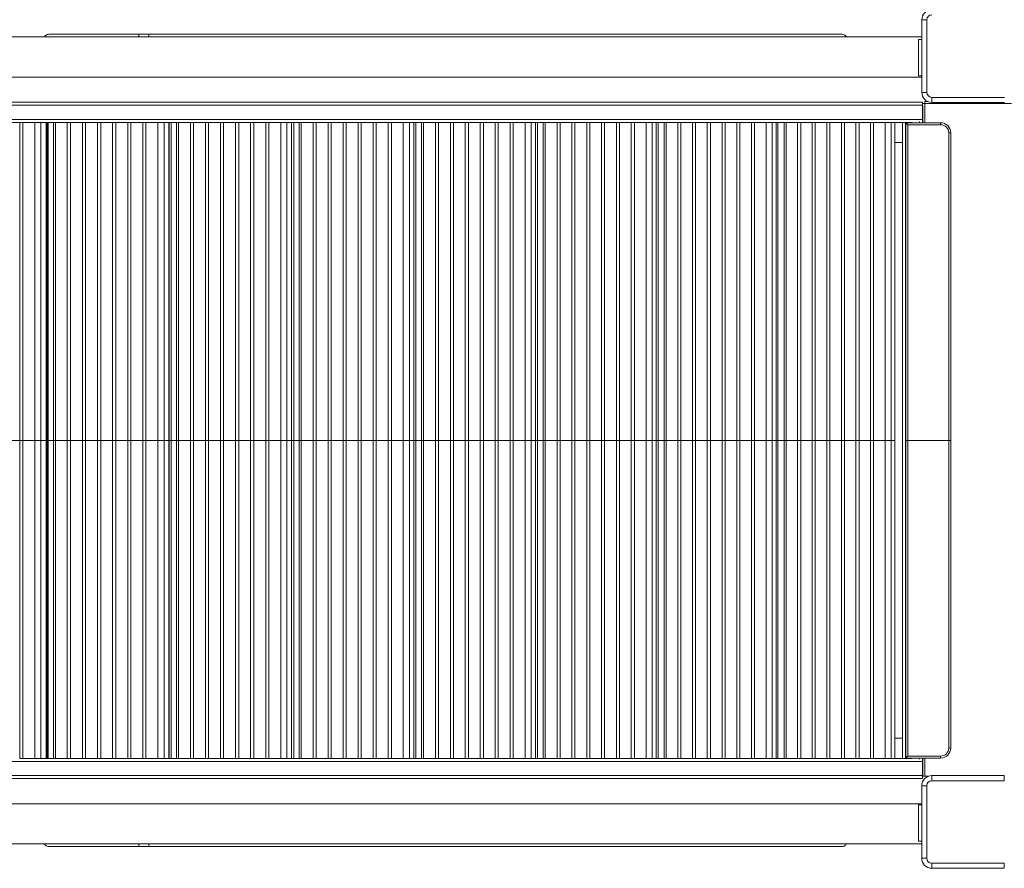
# Model space of a CAD drawing. Units: millimetres. Extents: x -9513 to 19495, y -7699 to 1685.
# Drawn here: x 193 to 1171, y -5803 to -4960 of the extents above; entities that cross this region are included whole.
import ezdxf

# ---------------------------------------------------------------- set-up
doc = ezdxf.new("R2010")
doc.units = ezdxf.units.MM

msp = doc.modelspace()

# ---------------------------------------------------------------- linework, layer by layer
at = {"color": 7, "linetype": 'Continuous', "lineweight": 15}
for p, q in [((1088.83, -5032.2), (1088.83, -4960.2)), ((1088.83, -4960.2), (1093.83, -4960.2)), ((1093.83, -4960.2), (1093.83, -5032.2)), ((311.69, -4974.57), (222.39, -4974.57)), ((311.69, -4974.57), (321.69, -4974.57)), ((1009.54, -4974.57), (321.69, -4974.57)), ((1085.54, -4979.79), (1088.83, -4979.79)), ((1085.54, -4979.79), (1085.54, -5015.79)), ((1085.54, -5015.79), (1088.83, -5015.79)), ((1088.83, -5032.2), (1093.83, -5032.2)), ((1089.54, -5042.07), (-770.46, -5042.07)), ((1091.7, -5043.35), (1091.7, -5041.35)), ((1094.79, -5041.35), (1091.7, -5041.35)), ((1098.83, -5042.2), (1098.83, -5037.2)), ((1098.83, -5037.2), (1170.83, -5037.2)), ((1170.83, -5042.2), (1098.83, -5042.2)), ((-770.46, -5045.07), (1089.54, -5045.07)), ((1089.54, -5059.07), (1089.54, -5045.07)), ((1091.7, -5043.35), (1089.7, -5043.35)), ((1089.7, -5045.15), (1089.7, -5062.35)), ((1177.7, -5043.35), (1091.7, -5043.35)), ((1089.54, -5059.07), (-770.46, -5059.07)), ((121.55, -5062.07), (193.41, -5062.07)), ((193.41, -5377.78), (193.41, -5062.07)), ((193.41, -5062.07), (196.55, -5062.07)), ((196.55, -5062.07), (208.1, -5062.07)), ((196.55, -5377.78), (196.55, -5062.07)), ((208.1, -5062.07), (208.41, -5062.07)), ((208.41, -5377.78), (208.41, -5062.07)), ((208.41, -5062.07), (214.54, -5062.07)), ((214.54, -5377.78), (214.54, -5062.07)), ((214.54, -5062.07), (216.34, -5062.07)), ((216.34, -5062.07), (225, -5062.07)), ((219.54, -5377.78), (219.54, -5062.07)), ((220.66, -5377.78), (220.66, -5062.07)), ((221.62, -5377.78), (221.62, -5062.07)), ((225, -5062.07), (226.81, -5062.07)), ((226.81, -5377.78), (226.81, -5062.07)), ((226.81, -5062.07), (228.81, -5062.07)), ((228.81, -5377.78), (228.81, -5062.07)), ((228.81, -5062.07), (229.22, -5062.07)), ((229.22, -5062.07), (240.67, -5062.07)), ((240.51, -5062.07), (240.67, -5062.07)), ((240.67, -5377.78), (240.67, -5062.07)), ((240.67, -5062.07), (243.8, -5062.07)), ((243.8, -5062.07), (315.61, -5062.07)), ((243.8, -5377.78), (243.8, -5062.07)), ((255.66, -5377.78), (255.66, -5062.07)), ((258.79, -5377.78), (258.79, -5062.07)), ((270.65, -5377.78), (270.65, -5062.07)), ((273.78, -5377.78), (273.78, -5062.07)), ((285.64, -5377.78), (285.64, -5062.07)), ((288.77, -5377.78), (288.77, -5062.07)), ((300.63, -5377.78), (300.63, -5062.07)), ((303.76, -5377.78), (303.76, -5062.07)), ((315.61, -5377.78), (315.61, -5062.07)), ((315.61, -5062.07), (318.75, -5062.07)), ((318.75, -5062.07), (330.28, -5062.07)), ((318.75, -5377.78), (318.75, -5062.07)), ((330.28, -5062.07), (330.6, -5062.07)), ((330.6, -5377.78), (330.6, -5062.07)), ((330.6, -5062.07), (336.73, -5062.07)), ((336.73, -5377.78), (336.73, -5062.07)), ((336.73, -5062.07), (338.52, -5062.07)), ((338.52, -5062.07), (347.16, -5062.07)), ((341.54, -5377.78), (341.54, -5062.07)), ((341.69, -5377.78), (341.69, -5062.07)), ((343.61, -5377.78), (343.61, -5062.07)), ((347.16, -5062.07), (348.98, -5062.07)), ((348.98, -5377.78), (348.98, -5062.07)), ((348.98, -5062.07), (350.98, -5062.07)), ((350.98, -5377.78), (350.98, -5062.07)), ((350.98, -5062.07), (351.38, -5062.07)), ((351.38, -5062.07), (362.81, -5062.07)), ((362.65, -5062.07), (362.81, -5062.07)), ((362.81, -5377.78), (362.81, -5062.07)), ((362.81, -5062.07), (365.93, -5062.07)), ((365.93, -5062.07), (437.59, -5062.07)), ((365.93, -5377.78), (365.93, -5062.07)), ((377.76, -5377.78), (377.76, -5062.07)), ((380.89, -5377.78), (380.89, -5062.07)), ((392.72, -5377.78), (392.72, -5062.07)), ((395.85, -5377.78), (395.85, -5062.07)), ((407.68, -5377.78), (407.68, -5062.07)), ((410.8, -5377.78), (410.8, -5062.07)), ((422.63, -5377.78), (422.63, -5062.07)), ((425.76, -5377.78), (425.76, -5062.07)), ((437.59, -5377.78), (437.59, -5062.07)), ((437.59, -5062.07), (440.72, -5062.07)), ((440.72, -5062.07), (452.13, -5062.07)), ((440.72, -5377.78), (440.72, -5062.07)), ((452.13, -5062.07), (452.55, -5062.07)), ((452.55, -5377.78), (452.55, -5062.07)), ((452.55, -5062.07), (458.66, -5062.07)), ((458.66, -5377.78), (458.66, -5062.07)), ((458.66, -5062.07), (460.43, -5062.07)), ((460.43, -5062.07), (469.05, -5062.07)), ((463.28, -5377.78), (463.28, -5062.07)), ((465.34, -5377.78), (465.34, -5062.07)), ((469.05, -5062.07), (470.87, -5062.07)), ((470.87, -5377.78), (470.87, -5062.07)), ((470.87, -5062.07), (472.86, -5062.07)), ((472.86, -5377.78), (472.86, -5062.07)), ((472.86, -5062.07), (473.25, -5062.07)), ((473.25, -5062.07), (484.65, -5062.07)), ((484.49, -5062.07), (484.65, -5062.07)), ((484.65, -5377.78), (484.65, -5062.07)), ((484.65, -5062.07), (487.77, -5062.07)), ((487.77, -5062.07), (559.15, -5062.07)), ((487.77, -5377.78), (487.77, -5062.07)), ((499.55, -5377.78), (499.55, -5062.07)), ((502.67, -5377.78), (502.67, -5062.07)), ((514.46, -5377.78), (514.46, -5062.07)), ((517.57, -5377.78), (517.57, -5062.07)), ((529.36, -5377.78), (529.36, -5062.07)), ((532.47, -5377.78), (532.47, -5062.07)), ((544.26, -5377.78), (544.26, -5062.07)), ((547.37, -5377.78), (547.37, -5062.07)), ((559.16, -5377.78), (559.16, -5062.07)), ((559.16, -5062.07), (562.28, -5062.07)), ((562.28, -5062.07), (573.73, -5062.07)), ((562.28, -5377.78), (562.28, -5062.07)), ((573.73, -5062.07), (574.07, -5062.07)), ((574.07, -5377.78), (574.07, -5062.07)), ((574.07, -5062.07), (580.16, -5062.07)), ((580.16, -5377.78), (580.16, -5062.07)), ((580.16, -5062.07), (581.91, -5062.07)), ((581.91, -5062.07), (590.49, -5062.07)), ((584.59, -5377.78), (584.59, -5062.07)), ((586.62, -5377.78), (586.62, -5062.07)), ((590.49, -5062.07), (592.32, -5062.07)), ((592.32, -5377.78), (592.32, -5062.07)), ((592.32, -5062.07), (594.3, -5062.07)), ((594.3, -5377.78), (594.3, -5062.07)), ((594.3, -5062.07), (594.67, -5062.07)), ((594.67, -5062.07), (606.03, -5062.07)), ((605.86, -5062.07), (606.03, -5062.07)), ((606.03, -5377.78), (606.03, -5062.07)), ((606.03, -5062.07), (609.12, -5062.07)), ((609.12, -5062.07), (680.14, -5062.07)), ((609.12, -5377.78), (609.12, -5062.07)), ((620.85, -5377.78), (620.85, -5062.07)), ((623.95, -5377.78), (623.95, -5062.07)), ((635.68, -5377.78), (635.68, -5062.07)), ((638.78, -5377.78), (638.78, -5062.07)), ((650.51, -5377.78), (650.51, -5062.07)), ((653.6, -5377.78), (653.6, -5062.07)), ((665.33, -5377.78), (665.33, -5062.07)), ((668.43, -5377.78), (668.43, -5062.07)), ((680.16, -5377.78), (680.16, -5062.07)), ((680.16, -5062.07), (683.26, -5062.07)), ((683.26, -5062.07), (694.64, -5062.07)), ((683.26, -5377.78), (683.26, -5062.07)), ((694.64, -5062.07), (694.99, -5062.07)), ((694.99, -5377.78), (694.99, -5062.07)), ((694.99, -5062.07), (701.05, -5062.07)), ((701.05, -5377.78), (701.05, -5062.07)), ((701.05, -5062.07), (702.77, -5062.07)), ((702.77, -5062.07), (711.31, -5062.07)), ((705.29, -5377.78), (705.29, -5062.07)), ((707.28, -5377.78), (707.28, -5062.07)), ((711.31, -5062.07), (713.14, -5062.07)), ((713.14, -5377.78), (713.14, -5062.07)), ((713.14, -5062.07), (715.1, -5062.07)), ((715.1, -5377.78), (715.1, -5062.07)), ((715.1, -5062.07), (715.47, -5062.07)), ((715.47, -5062.07), (726.75, -5062.07)), ((726.59, -5062.07), (726.75, -5062.07)), ((726.75, -5377.78), (726.75, -5062.07)), ((726.75, -5062.07), (729.83, -5062.07)), ((729.83, -5062.07), (800.4, -5062.07)), ((729.83, -5377.78), (729.83, -5062.07)), ((741.48, -5377.78), (741.48, -5062.07)), ((744.56, -5377.78), (744.56, -5062.07)), ((756.21, -5377.78), (756.21, -5062.07)), ((759.29, -5377.78), (759.29, -5062.07)), ((770.94, -5377.78), (770.94, -5062.07)), ((774.02, -5377.78), (774.02, -5062.07)), ((785.67, -5377.78), (785.67, -5062.07)), ((788.75, -5377.78), (788.75, -5062.07)), ((800.4, -5377.78), (800.4, -5062.07)), ((800.4, -5062.07), (803.48, -5062.07)), ((803.48, -5062.07), (814.78, -5062.07)), ((803.48, -5377.78), (803.48, -5062.07)), ((814.78, -5062.07), (815.13, -5062.07)), ((815.13, -5377.78), (815.13, -5062.07)), ((815.13, -5062.07), (821.15, -5062.07)), ((821.15, -5377.78), (821.15, -5062.07)), ((821.15, -5062.07), (822.85, -5062.07)), ((822.85, -5062.07), (831.32, -5062.07)), ((825.21, -5377.78), (825.21, -5062.07)), ((827.15, -5377.78), (827.15, -5062.07)), ((831.32, -5062.07), (833.15, -5062.07)), ((833.15, -5377.78), (833.15, -5062.07)), ((833.15, -5062.07), (835.1, -5062.07)), ((835.1, -5377.78), (835.1, -5062.07)), ((835.1, -5062.07), (835.45, -5062.07)), ((835.45, -5062.07), (846.66, -5062.07)), ((846.49, -5062.07), (846.66, -5062.07)), ((846.66, -5377.78), (846.66, -5062.07)), ((846.66, -5062.07), (849.71, -5062.07)), ((849.71, -5062.07), (919.71, -5062.07)), ((849.71, -5377.78), (849.71, -5062.07)), ((861.27, -5377.78), (861.27, -5062.07)), ((864.32, -5377.78), (864.32, -5062.07)), ((875.88, -5377.78), (875.88, -5062.07)), ((878.93, -5377.78), (878.93, -5062.07)), ((890.49, -5377.78), (890.49, -5062.07)), ((893.55, -5377.78), (893.55, -5062.07)), ((905.1, -5377.78), (905.1, -5062.07)), ((908.16, -5377.78), (908.16, -5062.07)), ((919.71, -5377.78), (919.71, -5062.07)), ((919.71, -5062.07), (922.77, -5062.07)), ((922.71, -5062.07), (933.97, -5062.07)), ((922.77, -5377.78), (922.77, -5062.07)), ((933.97, -5062.07), (934.33, -5062.07)), ((934.33, -5377.78), (934.33, -5062.07)), ((934.33, -5062.07), (940.3, -5062.07)), ((940.3, -5377.78), (940.3, -5062.07)), ((940.3, -5062.07), (941.97, -5062.07)), ((941.97, -5062.07), (950.37, -5062.07)), ((944.17, -5377.78), (944.17, -5062.07)), ((946.05, -5377.78), (946.05, -5062.07)), ((950.37, -5062.07), (952.19, -5062.07)), ((952.19, -5377.78), (952.19, -5062.07)), ((952.19, -5062.07), (954.12, -5062.07)), ((954.12, -5377.78), (954.12, -5062.07)), ((954.12, -5062.07), (954.46, -5062.07)), ((954.46, -5062.07), (965.4, -5062.07)), ((965.4, -5062.07), (965.57, -5062.07)), ((965.57, -5377.78), (965.57, -5062.07)), ((965.57, -5062.07), (968.6, -5062.07)), ((968.6, -5062.07), (1037.93, -5062.07)), ((968.6, -5377.78), (968.6, -5062.07)), ((980.04, -5377.78), (980.04, -5062.07)), ((983.07, -5377.78), (983.07, -5062.07)), ((994.51, -5377.78), (994.51, -5062.07)), ((997.54, -5377.78), (997.54, -5062.07)), ((1008.99, -5377.78), (1008.99, -5062.07)), ((1012.01, -5377.78), (1012.01, -5062.07)), ((1023.46, -5377.78), (1023.46, -5062.07)), ((1026.48, -5377.78), (1026.48, -5062.07)), ((1037.93, -5377.78), (1037.93, -5062.07)), ((1037.93, -5062.07), (1040.95, -5062.07)), ((1040.95, -5062.07), (1052.04, -5062.07)), ((1040.95, -5377.78), (1040.95, -5062.07)), ((1052.04, -5062.07), (1052.4, -5062.07)), ((1052.4, -5377.78), (1052.4, -5062.07)), ((1052.4, -5062.07), (1058.31, -5062.07)), ((1058.31, -5377.78), (1058.31, -5062.07)), ((1058.31, -5062.07), (1059.96, -5062.07)), ((1059.96, -5062.07), (1079.12, -5062.07)), ((1062, -5377.78), (1062, -5062.07)), ((1069.54, -5693.51), (1069.54, -5062.07)), ((1089.54, -5062.06), (1089.54, -5062.35)), ((1072.84, -5062.35), (1072.84, -5377.78)), ((1107.5, -5062.35), (1072.84, -5062.35)), ((1074.84, -5377.78), (1074.84, -5064.35)), ((1074.84, -5064.35), (1107.5, -5064.35)), ((1107.5, -5062.35), (1107.5, -5064.35)), ((1115.5, -5072.35), (1115.5, -5377.78)), ((1115.5, -5072.35), (1117.5, -5072.35)), ((1117.5, -5377.78), (1117.5, -5072.35)), ((219.54, -5082.07), (220.66, -5082.07)), ((1062, -5082.07), (1069.54, -5082.07)), ((181.55, -5377.78), (193.41, -5377.78)), ((181.55, -5377.79), (193.41, -5377.79)), ((193.41, -5377.78), (196.55, -5377.78)), ((193.41, -5377.79), (193.41, -5693.51)), ((193.41, -5377.79), (196.55, -5377.79)), ((196.55, -5377.78), (208.41, -5377.78)), ((196.55, -5377.79), (196.55, -5693.51)), ((196.55, -5377.79), (208.41, -5377.79)), ((208.41, -5377.78), (214.54, -5377.78)), ((208.41, -5377.79), (208.41, -5693.51)), ((208.41, -5377.79), (214.54, -5377.79)), ((214.54, -5377.78), (219.54, -5377.78)), ((214.54, -5377.79), (214.54, -5693.51)), ((214.54, -5377.79), (219.54, -5377.79)), ((219.54, -5377.79), (219.54, -5693.51)), ((220.66, -5377.78), (221.62, -5377.78)), ((220.66, -5377.79), (220.66, -5693.51)), ((220.66, -5377.79), (221.62, -5377.79)), ((221.62, -5377.78), (226.81, -5377.78)), ((221.62, -5377.79), (221.62, -5693.51)), ((221.62, -5377.79), (226.81, -5377.79)), ((226.81, -5377.78), (228.81, -5377.78)), ((226.81, -5377.79), (226.81, -5693.51)), ((226.81, -5377.79), (228.81, -5377.79)), ((228.81, -5377.78), (240.67, -5377.78)), ((228.81, -5377.79), (228.81, -5693.51)), ((228.81, -5377.79), (240.67, -5377.79)), ((240.67, -5377.78), (243.8, -5377.78)), ((240.67, -5377.79), (240.67, -5693.51)), ((240.67, -5377.79), (243.8, -5377.79)), ((243.8, -5377.78), (255.66, -5377.78)), ((243.8, -5377.79), (243.8, -5693.51)), ((243.8, -5377.79), (255.66, -5377.79)), ((255.66, -5377.78), (258.79, -5377.78)), ((255.66, -5377.79), (255.66, -5693.51)), ((255.66, -5377.79), (258.79, -5377.79)), ((258.79, -5377.78), (270.65, -5377.78)), ((258.79, -5377.79), (258.79, -5693.51)), ((258.79, -5377.79), (270.65, -5377.79)), ((270.65, -5377.78), (273.78, -5377.78)), ((270.65, -5377.79), (270.65, -5693.51)), ((270.65, -5377.79), (273.78, -5377.79)), ((273.78, -5377.78), (285.64, -5377.78)), ((273.78, -5377.79), (273.78, -5693.51)), ((273.78, -5377.79), (285.64, -5377.79)), ((285.64, -5377.78), (288.77, -5377.78)), ((285.64, -5377.79), (285.64, -5693.51)), ((285.64, -5377.79), (288.77, -5377.79)), ((288.77, -5377.78), (300.63, -5377.78)), ((288.77, -5377.79), (288.77, -5693.51)), ((288.77, -5377.79), (300.63, -5377.79)), ((300.63, -5377.78), (303.76, -5377.78)), ((300.63, -5377.79), (300.63, -5693.51)), ((300.63, -5377.79), (303.76, -5377.79)), ((303.76, -5377.78), (315.61, -5377.78)), ((303.76, -5377.79), (303.76, -5693.51)), ((303.76, -5377.79), (315.61, -5377.79)), ((315.61, -5377.78), (318.75, -5377.78)), ((315.61, -5377.79), (315.61, -5693.51)), ((315.61, -5377.79), (318.75, -5377.79)), ((318.75, -5377.78), (330.6, -5377.78)), ((318.75, -5377.79), (318.75, -5693.51)), ((318.75, -5377.79), (330.6, -5377.79)), ((330.6, -5377.78), (336.73, -5377.78)), ((330.6, -5377.79), (330.6, -5693.51)), ((330.6, -5377.79), (336.73, -5377.79)), ((336.73, -5377.78), (341.54, -5377.78)), ((336.73, -5377.79), (336.73, -5693.51)), ((336.73, -5377.79), (341.54, -5377.79)), ((341.54, -5693.51), (341.54, -5377.79)), ((341.69, -5377.78), (343.61, -5377.78)), ((341.69, -5377.79), (341.69, -5693.51)), ((341.69, -5377.79), (343.61, -5377.79)), ((343.61, -5377.78), (348.98, -5377.78)), ((343.61, -5377.79), (343.61, -5693.51)), ((343.61, -5377.79), (348.98, -5377.79)), ((348.98, -5377.78), (350.98, -5377.78)), ((348.98, -5377.79), (348.98, -5693.51)), ((348.98, -5377.79), (350.98, -5377.79)), ((350.98, -5377.78), (362.81, -5377.78)), ((350.98, -5377.79), (350.98, -5693.51)), ((350.98, -5377.79), (362.81, -5377.79)), ((362.81, -5377.78), (365.93, -5377.78)), ((362.81, -5377.79), (362.81, -5693.51)), ((362.81, -5377.79), (365.93, -5377.79)), ((365.93, -5377.78), (377.76, -5377.78)), ((365.93, -5377.79), (365.93, -5693.51)), ((365.93, -5377.79), (377.76, -5377.79)), ((377.76, -5377.78), (380.89, -5377.78)), ((377.76, -5377.79), (377.76, -5693.51)), ((377.76, -5377.79), (380.89, -5377.79)), ((380.89, -5377.78), (392.72, -5377.78)), ((380.89, -5377.79), (380.89, -5693.51)), ((380.89, -5377.79), (392.72, -5377.79)), ((392.72, -5377.78), (395.85, -5377.78)), ((392.72, -5377.79), (392.72, -5693.51)), ((392.72, -5377.79), (395.85, -5377.79)), ((395.85, -5377.78), (407.68, -5377.78)), ((395.85, -5377.79), (395.85, -5693.51)), ((395.85, -5377.79), (407.68, -5377.79)), ((407.68, -5377.78), (410.8, -5377.78)), ((407.68, -5377.79), (407.68, -5693.51)), ((407.68, -5377.79), (410.8, -5377.79)), ((410.8, -5377.78), (422.63, -5377.78)), ((410.8, -5377.79), (410.8, -5693.51)), ((410.8, -5377.79), (422.63, -5377.79)), ((422.63, -5377.78), (425.76, -5377.78)), ((422.63, -5377.79), (422.63, -5693.51)), ((422.63, -5377.79), (425.76, -5377.79)), ((425.76, -5377.78), (437.59, -5377.78)), ((425.76, -5377.79), (425.76, -5693.51)), ((425.76, -5377.79), (437.59, -5377.79)), ((437.59, -5377.78), (440.72, -5377.78)), ((437.59, -5377.79), (437.59, -5693.51)), ((437.59, -5377.79), (440.72, -5377.79)), ((440.72, -5377.78), (452.55, -5377.78)), ((440.72, -5377.79), (440.72, -5693.51)), ((440.72, -5377.79), (452.55, -5377.79)), ((452.55, -5377.78), (458.66, -5377.78)), ((452.55, -5377.79), (452.55, -5693.51)), ((452.55, -5377.79), (458.66, -5377.79)), ((458.66, -5377.78), (463.28, -5377.78)), ((458.66, -5377.79), (458.66, -5693.51)), ((458.66, -5377.79), (463.28, -5377.79)), ((463.28, -5377.78), (465.34, -5377.78)), ((463.28, -5693.51), (463.28, -5377.79)), ((463.28, -5377.79), (465.34, -5377.79)), ((465.34, -5377.78), (470.87, -5377.78)), ((465.34, -5377.79), (465.34, -5693.51)), ((465.34, -5377.79), (470.87, -5377.79)), ((470.87, -5377.78), (472.86, -5377.78)), ((470.87, -5377.79), (470.87, -5693.51)), ((470.87, -5377.79), (472.86, -5377.79)), ((472.86, -5377.78), (484.65, -5377.78)), ((472.86, -5377.79), (472.86, -5693.51)), ((472.86, -5377.79), (484.65, -5377.79)), ((484.65, -5377.78), (487.77, -5377.78)), ((484.65, -5377.79), (484.65, -5693.51)), ((484.65, -5377.79), (487.77, -5377.79)), ((487.77, -5377.78), (499.55, -5377.78)), ((487.77, -5377.79), (487.77, -5693.51)), ((487.77, -5377.79), (499.55, -5377.79)), ((499.55, -5377.78), (502.67, -5377.78)), ((499.55, -5377.79), (499.55, -5693.51)), ((499.55, -5377.79), (502.67, -5377.79)), ((502.67, -5377.78), (514.46, -5377.78)), ((502.67, -5377.79), (502.67, -5693.51)), ((502.67, -5377.79), (514.46, -5377.79)), ((514.46, -5377.78), (517.57, -5377.78)), ((514.46, -5377.79), (514.46, -5693.51)), ((514.46, -5377.79), (517.57, -5377.79)), ((517.57, -5377.78), (529.36, -5377.78)), ((517.57, -5377.79), (517.57, -5693.51)), ((517.57, -5377.79), (529.36, -5377.79)), ((529.36, -5377.78), (532.47, -5377.78)), ((529.36, -5377.79), (529.36, -5693.51)), ((529.36, -5377.79), (532.47, -5377.79)), ((532.47, -5377.78), (544.26, -5377.78)), ((532.47, -5377.79), (532.47, -5693.51)), ((532.47, -5377.79), (544.26, -5377.79)), ((544.26, -5377.78), (547.37, -5377.78)), ((544.26, -5377.79), (544.26, -5693.51)), ((544.26, -5377.79), (547.37, -5377.79)), ((547.37, -5377.78), (559.16, -5377.78)), ((547.37, -5377.79), (547.37, -5693.51)), ((547.37, -5377.79), (559.16, -5377.79)), ((559.16, -5377.78), (562.28, -5377.78)), ((559.16, -5377.79), (559.16, -5693.51)), ((559.16, -5377.79), (562.28, -5377.79)), ((562.28, -5377.78), (574.07, -5377.78)), ((562.28, -5377.79), (562.28, -5693.51)), ((562.28, -5377.79), (574.07, -5377.79)), ((574.07, -5377.78), (580.16, -5377.78)), ((574.07, -5377.79), (574.07, -5693.51)), ((574.07, -5377.79), (580.16, -5377.79)), ((580.16, -5377.78), (584.59, -5377.78)), ((580.16, -5377.79), (580.16, -5693.51)), ((580.16, -5377.79), (584.59, -5377.79)), ((584.59, -5377.78), (586.62, -5377.78)), ((584.59, -5693.51), (584.59, -5377.79)), ((584.59, -5377.79), (586.62, -5377.79)), ((586.62, -5377.78), (592.32, -5377.78)), ((586.62, -5377.79), (586.62, -5693.51)), ((586.62, -5377.79), (592.32, -5377.79)), ((592.32, -5377.78), (594.3, -5377.78)), ((592.32, -5377.79), (592.32, -5693.51)), ((592.32, -5377.79), (594.3, -5377.79)), ((594.3, -5377.78), (606.03, -5377.78)), ((594.3, -5377.79), (594.3, -5693.51)), ((594.3, -5377.79), (606.03, -5377.79)), ((606.03, -5377.78), (609.12, -5377.78)), ((606.03, -5377.79), (606.03, -5693.51)), ((606.03, -5377.79), (609.12, -5377.79)), ((609.12, -5377.78), (620.85, -5377.78)), ((609.12, -5377.79), (609.12, -5693.51)), ((609.12, -5377.79), (620.85, -5377.79)), ((620.85, -5377.78), (623.95, -5377.78)), ((620.85, -5377.79), (620.85, -5693.51)), ((620.85, -5377.79), (623.95, -5377.79)), ((623.95, -5377.78), (635.68, -5377.78)), ((623.95, -5377.79), (623.95, -5693.51)), ((623.95, -5377.79), (635.68, -5377.79)), ((635.68, -5377.78), (638.78, -5377.78)), ((635.68, -5377.79), (635.68, -5693.51)), ((635.68, -5377.79), (638.78, -5377.79)), ((638.78, -5377.78), (650.51, -5377.78)), ((638.78, -5377.79), (638.78, -5693.51)), ((638.78, -5377.79), (650.51, -5377.79)), ((650.51, -5377.78), (653.6, -5377.78)), ((650.51, -5377.79), (650.51, -5693.51)), ((650.51, -5377.79), (653.6, -5377.79)), ((653.6, -5377.78), (665.33, -5377.78)), ((653.6, -5377.79), (653.6, -5693.51)), ((653.6, -5377.79), (665.33, -5377.79)), ((665.33, -5377.78), (668.43, -5377.78)), ((665.33, -5377.79), (665.33, -5693.51)), ((665.33, -5377.79), (668.43, -5377.79)), ((668.43, -5377.78), (680.16, -5377.78)), ((668.43, -5377.79), (668.43, -5693.51)), ((668.43, -5377.79), (680.16, -5377.79)), ((680.16, -5377.78), (683.26, -5377.78)), ((680.16, -5377.79), (680.16, -5693.51)), ((680.16, -5377.79), (683.26, -5377.79)), ((683.26, -5377.78), (694.99, -5377.78)), ((683.26, -5377.79), (683.26, -5693.51)), ((683.26, -5377.79), (694.99, -5377.79)), ((694.99, -5377.78), (701.05, -5377.78)), ((694.99, -5377.79), (694.99, -5693.51)), ((694.99, -5377.79), (701.05, -5377.79)), ((701.05, -5377.78), (705.29, -5377.78)), ((701.05, -5377.79), (701.05, -5693.51)), ((701.05, -5377.79), (705.29, -5377.79)), ((705.29, -5377.78), (707.28, -5377.78)), ((705.29, -5693.51), (705.29, -5377.79)), ((705.29, -5377.79), (707.28, -5377.79)), ((707.28, -5377.78), (713.14, -5377.78)), ((707.28, -5377.79), (707.28, -5693.51)), ((707.28, -5377.79), (713.14, -5377.79)), ((713.14, -5377.78), (715.1, -5377.78)), ((713.14, -5377.79), (713.14, -5693.51)), ((713.14, -5377.79), (715.1, -5377.79)), ((715.1, -5377.78), (726.75, -5377.78)), ((715.1, -5377.79), (715.1, -5693.51)), ((715.1, -5377.79), (726.75, -5377.79)), ((726.75, -5377.78), (729.83, -5377.78)), ((726.75, -5377.79), (726.75, -5693.51)), ((726.75, -5377.79), (729.83, -5377.79)), ((729.83, -5377.78), (741.48, -5377.78)), ((729.83, -5377.79), (729.83, -5693.51)), ((729.83, -5377.79), (741.48, -5377.79)), ((741.48, -5377.78), (744.56, -5377.78)), ((741.48, -5377.79), (741.48, -5693.51)), ((741.48, -5377.79), (744.56, -5377.79)), ((744.56, -5377.78), (756.21, -5377.78)), ((744.56, -5377.79), (744.56, -5693.51)), ((744.56, -5377.79), (756.21, -5377.79)), ((756.21, -5377.78), (759.29, -5377.78)), ((756.21, -5377.79), (756.21, -5693.51)), ((756.21, -5377.79), (759.29, -5377.79)), ((759.29, -5377.78), (770.94, -5377.78)), ((759.29, -5377.79), (759.29, -5693.51)), ((759.29, -5377.79), (770.94, -5377.79)), ((770.94, -5377.78), (774.02, -5377.78)), ((770.94, -5377.79), (770.94, -5693.51)), ((770.94, -5377.79), (774.02, -5377.79)), ((774.02, -5377.78), (785.67, -5377.78)), ((774.02, -5377.79), (774.02, -5693.51)), ((774.02, -5377.79), (785.67, -5377.79)), ((785.67, -5377.78), (788.75, -5377.78)), ((785.67, -5377.79), (785.67, -5693.51)), ((785.67, -5377.79), (788.75, -5377.79)), ((788.75, -5377.78), (800.4, -5377.78)), ((788.75, -5377.79), (788.75, -5693.51)), ((788.75, -5377.79), (800.4, -5377.79)), ((800.4, -5377.78), (803.48, -5377.78)), ((800.4, -5377.79), (800.4, -5693.51)), ((800.4, -5377.79), (803.48, -5377.79)), ((803.48, -5377.78), (815.13, -5377.78)), ((803.48, -5377.79), (803.48, -5693.51)), ((803.48, -5377.79), (815.13, -5377.79)), ((815.13, -5377.78), (821.15, -5377.78)), ((815.13, -5377.79), (815.13, -5693.51)), ((815.13, -5377.79), (821.15, -5377.79)), ((821.15, -5377.78), (825.21, -5377.78)), ((821.15, -5377.79), (821.15, -5693.51)), ((821.15, -5377.79), (825.21, -5377.79)), ((825.21, -5377.78), (827.15, -5377.78)), ((825.21, -5693.51), (825.21, -5377.79)), ((825.21, -5377.79), (827.15, -5377.79)), ((827.15, -5377.78), (833.15, -5377.78)), ((827.15, -5377.79), (827.15, -5693.51)), ((827.15, -5377.79), (833.15, -5377.79)), ((833.15, -5377.78), (835.1, -5377.78)), ((833.15, -5377.79), (833.15, -5693.51)), ((833.15, -5377.79), (835.1, -5377.79)), ((835.1, -5377.78), (846.66, -5377.78)), ((835.1, -5377.79), (835.1, -5693.51)), ((835.1, -5377.79), (846.66, -5377.79)), ((846.66, -5377.78), (849.71, -5377.78)), ((846.66, -5377.79), (846.66, -5693.51)), ((846.66, -5377.79), (849.71, -5377.79)), ((849.71, -5377.78), (861.27, -5377.78)), ((849.71, -5377.79), (849.71, -5693.51)), ((849.71, -5377.79), (861.27, -5377.79)), ((861.27, -5377.78), (864.32, -5377.78)), ((861.27, -5377.79), (861.27, -5693.51)), ((861.27, -5377.79), (864.32, -5377.79)), ((864.32, -5377.78), (875.88, -5377.78)), ((864.32, -5377.79), (864.32, -5693.51)), ((864.32, -5377.79), (875.88, -5377.79)), ((875.88, -5377.78), (878.93, -5377.78)), ((875.88, -5377.79), (875.88, -5693.51)), ((875.88, -5377.79), (878.93, -5377.79)), ((878.93, -5377.78), (890.49, -5377.78)), ((878.93, -5377.79), (878.93, -5693.51)), ((878.93, -5377.79), (890.49, -5377.79)), ((890.49, -5377.78), (893.55, -5377.78)), ((890.49, -5377.79), (890.49, -5693.51)), ((890.49, -5377.79), (893.55, -5377.79)), ((893.55, -5377.78), (905.1, -5377.78)), ((893.55, -5377.79), (893.55, -5693.51)), ((893.55, -5377.79), (905.1, -5377.79)), ((905.1, -5377.78), (908.16, -5377.78)), ((905.1, -5377.79), (905.1, -5693.51)), ((905.1, -5377.79), (908.16, -5377.79)), ((908.16, -5377.78), (919.71, -5377.78)), ((908.16, -5377.79), (908.16, -5693.51)), ((908.16, -5377.79), (919.71, -5377.79)), ((919.71, -5377.78), (922.77, -5377.78)), ((919.71, -5377.79), (919.71, -5693.51)), ((919.71, -5377.79), (922.77, -5377.79)), ((922.77, -5377.78), (934.33, -5377.78)), ((922.77, -5377.79), (922.77, -5693.51)), ((922.77, -5377.79), (934.33, -5377.79)), ((934.33, -5377.78), (940.3, -5377.78)), ((934.33, -5377.79), (934.33, -5693.51)), ((934.33, -5377.79), (940.3, -5377.79)), ((940.3, -5377.78), (944.17, -5377.78)), ((940.3, -5377.79), (940.3, -5693.51)), ((940.3, -5377.79), (944.17, -5377.79)), ((944.17, -5377.78), (946.05, -5377.78)), ((944.17, -5693.51), (944.17, -5377.79)), ((944.17, -5377.79), (946.05, -5377.79)), ((946.05, -5377.78), (952.19, -5377.78)), ((946.05, -5377.79), (946.05, -5693.51)), ((946.05, -5377.79), (952.19, -5377.79)), ((952.19, -5377.78), (954.12, -5377.78)), ((952.19, -5377.79), (952.19, -5693.51)), ((952.19, -5377.79), (954.12, -5377.79)), ((954.12, -5377.78), (965.57, -5377.78)), ((954.12, -5377.79), (954.12, -5693.51)), ((954.12, -5377.79), (965.57, -5377.79)), ((965.57, -5377.78), (968.6, -5377.78)), ((965.57, -5377.79), (965.57, -5693.51)), ((965.57, -5377.79), (968.6, -5377.79)), ((968.6, -5377.78), (980.04, -5377.78)), ((968.6, -5377.79), (968.6, -5693.51)), ((968.6, -5377.79), (980.04, -5377.79)), ((980.04, -5377.78), (983.07, -5377.78)), ((980.04, -5377.79), (980.04, -5693.51)), ((980.04, -5377.79), (983.07, -5377.79)), ((983.07, -5377.78), (994.51, -5377.78)), ((983.07, -5377.79), (983.07, -5693.51)), ((983.07, -5377.79), (994.51, -5377.79)), ((994.51, -5377.78), (997.54, -5377.78)), ((994.51, -5377.79), (994.51, -5693.51)), ((994.51, -5377.79), (997.54, -5377.79)), ((997.54, -5377.78), (1008.99, -5377.78)), ((997.54, -5377.79), (997.54, -5693.51)), ((997.54, -5377.79), (1008.99, -5377.79)), ((1008.99, -5377.78), (1012.01, -5377.78)), ((1008.99, -5377.79), (1008.99, -5693.51)), ((1008.99, -5377.79), (1012.01, -5377.79)), ((1012.01, -5377.78), (1023.46, -5377.78)), ((1012.01, -5377.79), (1012.01, -5693.51)), ((1012.01, -5377.79), (1023.46, -5377.79)), ((1023.46, -5377.78), (1026.48, -5377.78)), ((1023.46, -5377.79), (1023.46, -5693.51)), ((1023.46, -5377.79), (1026.48, -5377.79)), ((1026.48, -5377.78), (1037.93, -5377.78)), ((1026.48, -5377.79), (1026.48, -5693.51)), ((1026.48, -5377.79), (1037.93, -5377.79)), ((1037.93, -5377.78), (1040.95, -5377.78)), ((1037.93, -5377.79), (1037.93, -5693.51)), ((1037.93, -5377.79), (1040.95, -5377.79)), ((1040.95, -5377.78), (1052.4, -5377.78)), ((1040.95, -5377.79), (1040.95, -5693.51)), ((1040.95, -5377.79), (1052.4, -5377.79)), ((1052.4, -5377.78), (1058.31, -5377.78)), ((1052.4, -5377.79), (1052.4, -5693.51)), ((1052.4, -5377.79), (1058.31, -5377.79)), ((1058.31, -5377.78), (1062, -5377.78)), ((1058.31, -5377.79), (1058.31, -5693.51)), ((1058.31, -5377.79), (1062, -5377.79)), ((1062, -5693.51), (1062, -5377.79)), ((1074.84, -5377.78), (1072.84, -5377.78)), ((1072.84, -5693.22), (1072.84, -5377.79)), ((1074.84, -5377.79), (1072.84, -5377.79)), ((1115.5, -5377.78), (1074.84, -5377.78)), ((1074.84, -5377.79), (1074.84, -5691.22)), ((1115.5, -5377.79), (1074.84, -5377.79)), ((1089.54, -5377.78), (1089.54, -5377.79)), ((1089.7, -5377.78), (1089.7, -5377.79)), ((1117.5, -5377.78), (1115.5, -5377.78)), ((1115.5, -5683.22), (1115.5, -5377.79)), ((1117.5, -5377.79), (1115.5, -5377.79)), ((1117.5, -5377.79), (1117.5, -5683.22)), ((219.54, -5673.51), (220.66, -5673.51)), ((1062, -5673.51), (1069.54, -5673.51)), ((1115.5, -5683.22), (1117.5, -5683.22)), ((1089.54, -5696.51), (-770.46, -5696.51)), ((193.41, -5693.51), (196.55, -5693.51)), ((196.55, -5693.51), (208.1, -5693.51)), ((208.1, -5693.51), (208.41, -5693.51)), ((208.41, -5693.51), (214.54, -5693.51)), ((214.54, -5693.51), (216.34, -5693.51)), ((216.34, -5693.51), (225, -5693.51)), ((225, -5693.51), (226.81, -5693.51)), ((226.81, -5693.51), (228.81, -5693.51)), ((228.81, -5693.51), (229.22, -5693.51)), ((229.22, -5693.51), (240.67, -5693.51)), ((240.51, -5693.51), (240.67, -5693.51)), ((240.67, -5693.51), (243.8, -5693.51)), ((243.8, -5693.51), (315.61, -5693.51)), ((315.61, -5693.51), (318.75, -5693.51)), ((318.75, -5693.51), (330.28, -5693.51)), ((330.28, -5693.51), (330.6, -5693.51)), ((330.6, -5693.51), (336.73, -5693.51)), ((336.73, -5693.51), (338.52, -5693.51)), ((338.52, -5693.51), (347.16, -5693.51)), ((347.16, -5693.51), (348.98, -5693.51)), ((348.98, -5693.51), (350.98, -5693.51)), ((350.98, -5693.51), (351.38, -5693.51)), ((351.38, -5693.51), (362.65, -5693.51)), ((362.65, -5693.51), (362.81, -5693.51)), ((362.81, -5693.51), (365.93, -5693.51)), ((365.93, -5693.51), (437.59, -5693.51)), ((437.59, -5693.51), (440.72, -5693.51)), ((440.72, -5693.51), (452.13, -5693.51)), ((452.13, -5693.51), (452.55, -5693.51)), ((452.55, -5693.51), (458.66, -5693.51)), ((458.66, -5693.51), (460.43, -5693.51)), ((460.43, -5693.51), (469.05, -5693.51)), ((469.05, -5693.51), (470.87, -5693.51)), ((470.87, -5693.51), (472.86, -5693.51)), ((472.86, -5693.51), (473.25, -5693.51)), ((473.25, -5693.51), (484.65, -5693.51)), ((484.49, -5693.51), (484.65, -5693.51)), ((484.65, -5693.51), (487.77, -5693.51)), ((487.77, -5693.51), (559.15, -5693.51)), ((559.16, -5693.51), (562.28, -5693.51)), ((562.28, -5693.51), (573.73, -5693.51)), ((573.73, -5693.51), (574.07, -5693.51)), ((574.07, -5693.51), (580.16, -5693.51)), ((580.16, -5693.51), (581.91, -5693.51)), ((581.91, -5693.51), (590.49, -5693.51)), ((590.49, -5693.51), (592.32, -5693.51)), ((592.32, -5693.51), (594.3, -5693.51)), ((594.3, -5693.51), (594.67, -5693.51)), ((594.67, -5693.51), (605.86, -5693.51)), ((605.86, -5693.51), (606.03, -5693.51)), ((606.03, -5693.51), (609.12, -5693.51)), ((609.12, -5693.51), (680.16, -5693.51)), ((680.16, -5693.51), (683.26, -5693.51)), ((683.26, -5693.51), (694.51, -5693.51)), ((694.64, -5693.51), (694.99, -5693.51)), ((694.99, -5693.51), (701.05, -5693.51)), ((701.05, -5693.51), (702.77, -5693.51)), ((702.77, -5693.51), (711.31, -5693.51)), ((711.31, -5693.51), (713.14, -5693.51)), ((713.14, -5693.51), (715.1, -5693.51)), ((715.1, -5693.51), (715.47, -5693.51)), ((715.47, -5693.51), (726.59, -5693.51)), ((726.59, -5693.51), (726.75, -5693.51)), ((726.75, -5693.51), (729.83, -5693.51)), ((729.83, -5693.51), (800.38, -5693.51)), ((800.4, -5693.51), (803.48, -5693.51)), ((803.48, -5693.51), (814.78, -5693.51)), ((814.78, -5693.51), (815.13, -5693.51)), ((815.13, -5693.51), (821.15, -5693.51)), ((821.15, -5693.51), (822.85, -5693.51)), ((822.85, -5693.51), (831.32, -5693.51)), ((831.32, -5693.51), (833.15, -5693.51)), ((833.15, -5693.51), (835.1, -5693.51)), ((835.1, -5693.51), (835.45, -5693.51)), ((835.45, -5693.51), (846.49, -5693.51)), ((846.49, -5693.51), (846.66, -5693.51)), ((846.66, -5693.51), (849.71, -5693.51)), ((849.71, -5693.51), (919.7, -5693.51)), ((919.71, -5693.51), (922.77, -5693.51)), ((922.71, -5693.51), (933.97, -5693.51)), ((933.97, -5693.51), (934.33, -5693.51)), ((934.33, -5693.51), (940.3, -5693.51)), ((940.3, -5693.51), (941.97, -5693.51)), ((941.97, -5693.51), (950.37, -5693.51)), ((950.37, -5693.51), (952.19, -5693.51)), ((952.19, -5693.51), (954.12, -5693.51)), ((954.12, -5693.51), (954.46, -5693.51)), ((954.46, -5693.51), (965.4, -5693.51)), ((965.4, -5693.51), (965.57, -5693.51)), ((965.57, -5693.51), (968.6, -5693.51)), ((968.6, -5693.51), (1037.93, -5693.51)), ((1037.93, -5693.51), (1040.95, -5693.51)), ((1040.95, -5693.51), (1052.04, -5693.51)), ((1052.04, -5693.51), (1052.4, -5693.51)), ((1052.4, -5693.51), (1058.31, -5693.51)), ((1058.31, -5693.51), (1059.96, -5693.51)), ((1059.96, -5693.51), (1079.12, -5693.51)), ((1107.5, -5693.22), (1072.84, -5693.22)), ((1074.84, -5691.22), (1107.5, -5691.22)), ((1089.54, -5693.22), (1089.54, -5693.51)), ((1089.54, -5710.51), (1089.54, -5696.51)), ((1089.7, -5693.22), (1089.7, -5710.42)), ((1107.5, -5693.22), (1107.5, -5691.22)), ((-770.46, -5710.51), (1089.54, -5710.51)), ((1089.54, -5713.51), (-770.46, -5713.51)), ((1091.7, -5711.35), (1089.7, -5711.35)), ((1095.1, -5711.35), (1091.7, -5711.35)), ((1098.69, -5715.68), (1098.69, -5710.68)), ((1098.69, -5710.68), (1170.69, -5710.68)), ((1170.69, -5715.68), (1098.69, -5715.68)), ((1170.69, -5715.68), (1170.69, -5710.68)), ((1088.69, -5792.68), (1088.69, -5720.68)), ((1088.69, -5720.68), (1093.69, -5720.68)), ((1093.69, -5720.68), (1093.69, -5792.68)), ((1085.54, -5739.78), (1088.69, -5739.78)), ((1085.54, -5775.78), (1085.54, -5739.78)), ((311.69, -5781.01), (222.39, -5781.01)), ((311.69, -5781.01), (321.69, -5781.01)), ((1009.54, -5781.01), (321.69, -5781.01)), ((1085.54, -5775.78), (1088.69, -5775.78)), ((1088.69, -5792.68), (1093.69, -5792.68)), ((1098.69, -5802.68), (1098.69, -5797.68)), ((1098.69, -5797.68), (1170.69, -5797.68)), ((1170.69, -5802.68), (1098.69, -5802.68)), ((1170.69, -5802.68), (1170.69, -5797.68))]:
    msp.add_line(p, q, dxfattribs=at)
at = {"color": 8, "linetype": 'Continuous', "lineweight": 15}
for p, q in [((1091.7, -5043.35), (1091.7, -5062.35)), ((1072.54, -5062.07), (1072.54, -5693.51)), ((1086.54, -5062.35), (1086.54, -5061.17)), ((1086.54, -5377.79), (1086.54, -5377.78)), ((1091.7, -5377.78), (1091.7, -5377.79)), ((1086.54, -5694.4), (1086.54, -5693.22)), ((1091.7, -5693.22), (1091.7, -5711.35))]:
    msp.add_line(p, q, dxfattribs=at)
at = {"color": 7, "linetype": 'Continuous', "lineweight": 15, "flags": 128}
for points in [[(1072.84, -5062.35), (1072.87, -5062.39), (1072.99, -5062.5), (1073.17, -5062.69), (1073.42, -5062.94), (1073.73, -5063.24), (1074.07, -5063.59), (1074.45, -5063.96), (1074.84, -5064.35)], [(1072.84, -5693.22), (1072.87, -5693.18), (1072.99, -5693.07), (1073.17, -5692.88), (1073.42, -5692.63), (1073.73, -5692.33), (1074.07, -5691.98), (1074.45, -5691.61), (1074.84, -5691.22)]]:
    msp.add_lwpolyline(points, dxfattribs=at)
at = {"color": 7, "linetype": 'Continuous', "lineweight": 15}
for centre, radius, start, end in [((1098.83, -4960.2), 10, 90, 180), ((1098.83, -4960.2), 5, 90, 180), ((1098.83, -5032.2), 10, 180, 270), ((1098.83, -5032.2), 5, 180, 270), ((1107.5, -5072.35), 10, 0, 90), ((1107.5, -5072.35), 8, 0, 90), ((1107.5, -5683.22), 8, 270, 0), ((1107.5, -5683.22), 10, 270, 0), ((1098.69, -5720.68), 10, 90, 180), ((1098.69, -5720.68), 5, 90, 180), ((1098.69, -5792.68), 10, 180, 270), ((1098.69, -5792.68), 5, 180, 270)]:
    msp.add_arc(centre, radius, start, end, dxfattribs=at)
for points, knots in [([(1088.83, -4977.07), (1080.72, -4977.07), (1064.66, -4977.07), (1041.11, -4977.07), (1018.62, -4977.07), (997.47, -4977.07), (977.66, -4977.07), (959.19, -4977.07), (942.49, -4977.07), (927.48, -4977.07), (914.1, -4977.07), (901.85, -4977.07), (890.66, -4977.07), (880.17, -4977.07), (861.14, -4977.07), (832.98, -4977.07), (795.4, -4977.07), (752.86, -4977.07), (705.56, -4977.07), (653.67, -4977.07), (601.62, -4977.07), (546.12, -4977.07), (487.16, -4977.07), (424.75, -4977.07), (362.24, -4977.07), (299.66, -4977.07), (237.04, -4977.07), (177.41, -4977.07), (120.8, -4977.07), (67.22, -4977.07), (13.66, -4977.07), (-39.85, -4977.07), (-92.99, -4977.07), (-145.73, -4977.07), (-198.05, -4977.07), (-250.25, -4977.07), (-294.86, -4977.07), (-331.95, -4977.07), (-361.57, -4977.07), (-391.01, -4977.07), (-419.89, -4977.07), (-447.81, -4977.07), (-474.52, -4977.07), (-494.84, -4977.07), (-509.54, -4977.07), (-519.4, -4977.07), (-530.34, -4977.07), (-542.38, -4977.07), (-555.42, -4977.07), (-569.47, -4977.07), (-584.49, -4977.07), (-600.57, -4977.07), (-617.84, -4977.07), (-636.3, -4977.07), (-655.97, -4977.07), (-676.75, -4977.07), (-698.62, -4977.07), (-721.58, -4977.07), (-744.99, -4977.07), (-760.73, -4977.07), (-768.46, -4977.07)], [0, 0, 0, 0, 0.013336, 0.026402, 0.038729, 0.050314, 0.061159, 0.071264, 0.080628, 0.088561, 0.095872, 0.102562, 0.10863, 0.114189, 0.119724, 0.139751, 0.160186, 0.180989, 0.20893, 0.236873, 0.26482, 0.29277, 0.326047, 0.359327, 0.39261, 0.425895, 0.459184, 0.492472, 0.520943, 0.549412, 0.577879, 0.606345, 0.634808, 0.662762, 0.690712, 0.718658, 0.746601, 0.762567, 0.778533, 0.7945, 0.81026, 0.825387, 0.83987, 0.853708, 0.858491, 0.863841, 0.869792, 0.876343, 0.883496, 0.891105, 0.899295, 0.908065, 0.917416, 0.927556, 0.938301, 0.94965, 0.961605, 0.974163, 0.987327, 1, 1, 1, 1]), ([(218.07, -4977.07), (218.37, -4976.64), (219.1, -4975.6), (220.64, -4974.78), (221.82, -4974.56), (222.38, -4974.57), (222.39, -4974.57)], [0, 0, 0, 0, 0.260384, 0.643256, 0.997929, 1, 1, 1, 1]), ([(311.69, -4974.57), (311.69, -4974.57), (311.69, -4974.59), (311.69, -4974.96), (311.69, -4975.84), (311.69, -4976.69), (311.69, -4977.07)], [0, 0, 0, 0, 0.097396, 0.421844, 0.746209, 1, 1, 1, 1]), ([(321.69, -4974.57), (321.69, -4974.61), (321.69, -4974.7), (321.69, -4975.49), (321.69, -4976.34), (321.69, -4976.96), (321.69, -4977.07)], [0, 0, 0, 0, 0.286526, 0.610603, 0.93442, 1, 1, 1, 1]), ([(1013.85, -4977.07), (1013.83, -4977.01), (1013.61, -4976.51), (1012.84, -4975.75), (1011.54, -4974.87), (1010.35, -4974.59), (1009.66, -4974.57), (1009.55, -4974.57), (1009.54, -4974.57)], [0, 0, 0, 0, 0.029331, 0.278407, 0.575636, 0.933357, 0.997666, 1, 1, 1, 1]), ([(-768.46, -5017.07), (-760.71, -5017.07), (-745, -5017.07), (-721.77, -5017.07), (-699.22, -5017.07), (-678.02, -5017.07), (-658.17, -5017.07), (-639.67, -5017.07), (-622.93, -5017.07), (-607.89, -5017.07), (-594.48, -5017.07), (-582.2, -5017.07), (-570.99, -5017.07), (-560.49, -5017.07), (-541.44, -5017.07), (-513.26, -5017.07), (-475.66, -5017.07), (-433.13, -5017.07), (-385.88, -5017.07), (-334.08, -5017.07), (-282.12, -5017.07), (-229.66, -5017.07), (-176.7, -5017.07), (-123.26, -5017.07), (-69.73, -5017.07), (-16.13, -5017.07), (37.52, -5017.07), (91.21, -5017.07), (149.34, -5017.07), (211.9, -5017.07), (278.86, -5017.07), (345.78, -5017.07), (407.86, -5017.07), (465.07, -5017.07), (517.44, -5017.07), (569.71, -5017.07), (614.4, -5017.07), (651.56, -5017.07), (681.23, -5017.07), (710.72, -5017.07), (739.63, -5017.07), (767.57, -5017.07), (794.28, -5017.07), (814.6, -5017.07), (829.29, -5017.07), (839.13, -5017.07), (850.05, -5017.07), (862.07, -5017.07), (875.1, -5017.07), (889.12, -5017.07), (904.12, -5017.07), (920.17, -5017.07), (937.4, -5017.07), (955.83, -5017.07), (975.46, -5017.07), (996.19, -5017.07), (1018.01, -5017.07), (1040.93, -5017.07), (1064.65, -5017.07), (1080.74, -5017.07), (1088.83, -5017.07)], [0, 0, 0, 0, 0.012713, 0.02578, 0.038108, 0.049696, 0.060544, 0.070651, 0.080019, 0.087957, 0.095273, 0.101968, 0.108042, 0.113603, 0.119138, 0.139167, 0.159604, 0.18041, 0.208355, 0.236298, 0.264239, 0.292182, 0.320702, 0.349224, 0.377749, 0.406276, 0.434805, 0.463336, 0.491868, 0.527457, 0.563046, 0.598633, 0.634216, 0.662173, 0.690127, 0.718079, 0.746028, 0.761997, 0.777965, 0.793933, 0.809694, 0.824821, 0.839305, 0.853144, 0.857923, 0.863266, 0.869211, 0.875756, 0.882903, 0.890507, 0.898693, 0.907458, 0.916805, 0.926942, 0.937684, 0.949031, 0.960984, 0.973541, 0.986704, 1, 1, 1, 1]), ([(1089.54, -5042.07), (1089.54, -5042.07), (1089.54, -5042.1), (1089.54, -5042.4), (1089.54, -5043.08), (1089.54, -5043.98), (1089.54, -5044.69), (1089.54, -5045.04), (1089.54, -5045.07)], [0, 0, 0, 0, 0.105425, 0.334421, 0.560467, 0.778262, 0.986677, 1, 1, 1, 1]), ([(1089.54, -5059.07), (1089.54, -5059.07), (1089.54, -5059.39), (1089.54, -5060.05), (1089.54, -5060.92), (1089.54, -5061.59), (1089.54, -5062), (1089.54, -5062.04), (1089.54, -5062.07)], [0, 0, 0, 0, 0.001534, 0.203512, 0.405319, 0.612219, 0.827505, 1, 1, 1, 1]), ([(1089.54, -5693.51), (1089.54, -5693.51), (1089.54, -5693.54), (1089.54, -5693.84), (1089.54, -5694.52), (1089.54, -5695.42), (1089.54, -5696.13), (1089.54, -5696.48), (1089.54, -5696.51)], [0, 0, 0, 0, 0.105425, 0.334418, 0.560465, 0.778259, 0.986677, 1, 1, 1, 1]), ([(1089.54, -5710.51), (1089.54, -5710.53), (1089.54, -5710.88), (1089.54, -5711.55), (1089.54, -5712.41), (1089.54, -5713.07), (1089.54, -5713.45), (1089.54, -5713.49), (1089.54, -5713.51)], [0, 0, 0, 0, 0.016236, 0.217977, 0.419972, 0.627374, 0.8433, 1, 1, 1, 1]), ([(1088.69, -5738.51), (1080.63, -5738.51), (1064.62, -5738.51), (1041.11, -5738.51), (1018.62, -5738.51), (997.47, -5738.51), (977.66, -5738.51), (959.19, -5738.51), (942.49, -5738.51), (927.48, -5738.51), (914.1, -5738.51), (901.85, -5738.51), (890.66, -5738.51), (880.17, -5738.51), (861.14, -5738.51), (832.98, -5738.51), (795.4, -5738.51), (752.86, -5738.51), (705.56, -5738.51), (653.67, -5738.51), (601.62, -5738.51), (546.12, -5738.51), (487.16, -5738.51), (424.75, -5738.51), (362.24, -5738.51), (299.66, -5738.51), (237.04, -5738.51), (177.41, -5738.51), (120.8, -5738.51), (67.22, -5738.51), (13.66, -5738.51), (-39.85, -5738.51), (-92.99, -5738.51), (-145.73, -5738.51), (-198.05, -5738.51), (-250.25, -5738.51), (-294.86, -5738.51), (-331.95, -5738.51), (-361.57, -5738.51), (-391.01, -5738.51), (-419.89, -5738.51), (-447.81, -5738.51), (-474.52, -5738.51), (-494.84, -5738.51), (-509.54, -5738.51), (-519.4, -5738.51), (-530.34, -5738.51), (-542.38, -5738.51), (-555.42, -5738.51), (-569.47, -5738.51), (-584.49, -5738.51), (-600.57, -5738.51), (-617.84, -5738.51), (-636.3, -5738.51), (-655.97, -5738.51), (-676.75, -5738.51), (-698.62, -5738.51), (-721.58, -5738.51), (-745.58, -5738.51), (-761.91, -5738.51), (-770.22, -5738.51)], [0, 0, 0, 0, 0.013249, 0.026304, 0.038619, 0.050195, 0.06103, 0.071125, 0.080481, 0.088407, 0.095712, 0.102396, 0.108459, 0.114013, 0.119542, 0.139551, 0.159969, 0.180753, 0.208669, 0.236588, 0.264509, 0.292434, 0.325681, 0.358931, 0.392185, 0.425441, 0.4587, 0.491959, 0.520404, 0.548847, 0.577289, 0.60573, 0.634168, 0.662096, 0.690022, 0.717943, 0.745861, 0.761812, 0.777764, 0.793717, 0.809463, 0.824576, 0.839046, 0.852872, 0.857651, 0.862997, 0.868942, 0.875488, 0.882633, 0.890236, 0.898419, 0.907181, 0.916523, 0.926655, 0.93739, 0.948729, 0.960673, 0.973221, 0.986372, 1, 1, 1, 1]), ([(-770.22, -5778.51), (-761.89, -5778.51), (-745.59, -5778.51), (-721.77, -5778.51), (-699.22, -5778.51), (-678.02, -5778.51), (-658.17, -5778.51), (-639.67, -5778.51), (-622.93, -5778.51), (-607.89, -5778.51), (-594.48, -5778.51), (-582.2, -5778.51), (-570.99, -5778.51), (-560.49, -5778.51), (-541.44, -5778.51), (-513.26, -5778.51), (-475.66, -5778.51), (-433.13, -5778.51), (-385.88, -5778.51), (-334.08, -5778.51), (-282.12, -5778.51), (-229.66, -5778.51), (-176.7, -5778.51), (-123.26, -5778.51), (-69.73, -5778.51), (-16.13, -5778.51), (37.52, -5778.51), (91.21, -5778.51), (149.34, -5778.51), (211.9, -5778.51), (278.86, -5778.51), (345.78, -5778.51), (407.86, -5778.51), (465.07, -5778.51), (517.44, -5778.51), (569.71, -5778.51), (614.4, -5778.51), (651.56, -5778.51), (681.23, -5778.51), (710.72, -5778.51), (739.63, -5778.51), (767.57, -5778.51), (794.28, -5778.51), (814.6, -5778.51), (829.29, -5778.51), (839.13, -5778.51), (850.05, -5778.51), (862.07, -5778.51), (875.1, -5778.51), (889.12, -5778.51), (904.12, -5778.51), (920.17, -5778.51), (937.4, -5778.51), (955.83, -5778.51), (975.46, -5778.51), (996.19, -5778.51), (1018.01, -5778.51), (1040.93, -5778.51), (1064.61, -5778.51), (1080.65, -5778.51), (1088.69, -5778.51)], [0, 0, 0, 0, 0.013667, 0.026723, 0.03904, 0.050618, 0.061456, 0.071554, 0.080914, 0.088844, 0.096154, 0.102843, 0.108911, 0.114468, 0.119998, 0.140009, 0.160428, 0.181215, 0.209135, 0.237053, 0.264969, 0.292888, 0.321382, 0.349879, 0.378379, 0.40688, 0.435384, 0.463889, 0.492395, 0.527953, 0.56351, 0.599066, 0.634617, 0.662549, 0.690478, 0.718405, 0.746329, 0.762284, 0.778238, 0.794191, 0.809938, 0.825052, 0.839523, 0.85335, 0.858124, 0.863463, 0.869402, 0.875942, 0.883082, 0.89068, 0.898858, 0.907616, 0.916954, 0.927082, 0.937814, 0.949151, 0.961093, 0.97364, 0.986791, 1, 1, 1, 1]), ([(218.07, -5778.51), (218.37, -5778.93), (219.1, -5779.97), (220.64, -5780.79), (221.82, -5781.01), (222.38, -5781.01), (222.39, -5781.01)], [0, 0, 0, 0, 0.260384, 0.643257, 0.997929, 1, 1, 1, 1]), ([(311.69, -5781.01), (311.69, -5781), (311.69, -5780.98), (311.69, -5780.61), (311.69, -5779.73), (311.69, -5778.88), (311.69, -5778.51)], [0, 0, 0, 0, 0.097395, 0.421842, 0.746209, 1, 1, 1, 1]), ([(321.69, -5781.01), (321.69, -5780.96), (321.69, -5780.87), (321.69, -5780.08), (321.69, -5779.23), (321.69, -5778.61), (321.69, -5778.51)], [0, 0, 0, 0, 0.286525, 0.6106, 0.934415, 1, 1, 1, 1]), ([(1013.85, -5778.51), (1013.83, -5778.56), (1013.61, -5779.06), (1012.84, -5779.82), (1011.54, -5780.7), (1010.35, -5780.98), (1009.66, -5781.01), (1009.55, -5781.01), (1009.54, -5781.01)], [0, 0, 0, 0, 0.029338, 0.27841, 0.575636, 0.933357, 0.997666, 1, 1, 1, 1])]:
    msp.add_open_spline(points, degree=3, knots=knots, dxfattribs=at)

doc.saveas('drawing.dxf')
